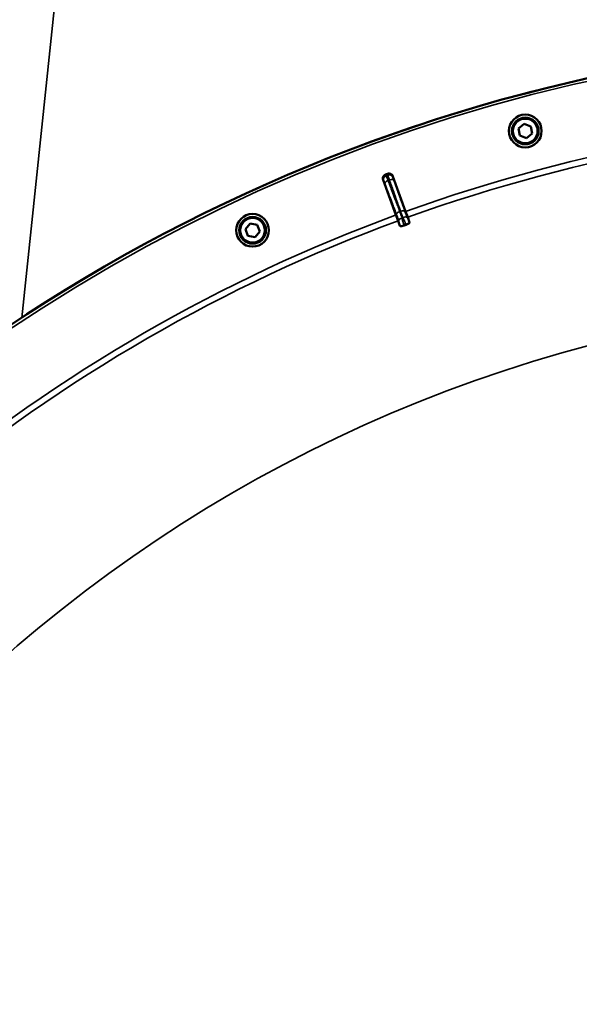
# Model space of a CAD drawing. Units: millimetres. Extents: x 110 to 9130, y -9 to 6524.
# Drawn here: x 783 to 1052, y 2778 to 3252 of the extents above; entities that cross this region are included whole.
import ezdxf

# ---------------------------------------------------------------- set-up
doc = ezdxf.new("R2010")
doc.units = ezdxf.units.MM
doc.header["$LTSCALE"] = 22
doc.layers.add('Visible (ISO)', color=7, linetype='Continuous', lineweight=50)
doc.layers.add('Visible Narrow (ISO)', color=7, linetype='Continuous', lineweight=35)

msp = doc.modelspace()

# ---------------------------------------------------------------- linework, layer by layer
at = {"layer": 'Visible (ISO)'}
for p, q in [((1023.09, 3199.87), (1025.74, 3202.09)), ((1025.74, 3202.09), (1029, 3200.91)), ((1023.69, 3196.46), (1023.09, 3199.87)), ((1029.6, 3197.5), (1026.95, 3195.27)), ((1029, 3200.91), (1029.6, 3197.5)), ((1026.95, 3195.27), (1023.69, 3196.46)), ((964.02, 3158.22), (957.82, 3175.11)), ((962.54, 3176.83), (968.65, 3159.9)), ((968.65, 3159.9), (969.66, 3157.09)), ((891.49, 3151.44), (893.71, 3154.09)), ((893.71, 3154.09), (897.12, 3153.49)), ((965.06, 3155.41), (964.02, 3158.22)), ((965.06, 3155.41), (965.95, 3152.98)), ((970.54, 3154.65), (969.66, 3157.09)), ((892.67, 3148.19), (891.49, 3151.44)), ((898.31, 3150.24), (896.08, 3147.58)), ((897.12, 3153.49), (898.31, 3150.24)), ((896.08, 3147.58), (892.67, 3148.19))]:
    msp.add_line(p, q, dxfattribs=at)
for centre, radius in [((1026.35, 3198.68), 7.88), ((1026.35, 3198.68), 6.43), ((1026.35, 3198.68), 5.93), ((894.9, 3150.84), 7.88), ((894.9, 3150.84), 6.43), ((894.9, 3150.84), 5.93)]:
    msp.add_circle(centre, radius, dxfattribs=at)
for radius, start, end in [(820, 40.63796, 139.36204), (802.74, 109.96298, 110.03702), (776.66, 109.96164, 110.03836)]:
    msp.add_arc((1234.05, 2423.53), radius, start, end, dxfattribs=at)
for points, knots in [([(957.82, 3175.11), (957.73, 3175.36), (957.69, 3175.62), (957.7, 3176.14), (957.77, 3176.4), (957.98, 3176.87), (958.13, 3177.08), (958.42, 3177.35), (958.53, 3177.44), (958.76, 3177.58), (958.88, 3177.64), (959.01, 3177.68)], [0, 0, 0, 0, 0.0784807, 0.0784807, 0.1567931, 0.1567931, 0.2348912, 0.2348912, 0.2752418, 0.2752418, 0.3155924, 0.3155924, 0.3155924, 0.3155924]), ([(959.98, 3178.04), (960.23, 3178.13), (960.48, 3178.17), (961, 3178.14), (961.26, 3178.08), (961.73, 3177.87), (961.95, 3177.71), (962.22, 3177.42), (962.3, 3177.31), (962.44, 3177.08), (962.5, 3176.96), (962.54, 3176.83)], [0, 0, 0, 0, 0.077953, 0.077953, 0.155928, 0.155928, 0.2340683, 0.2340683, 0.2748091, 0.2748091, 0.3155636, 0.3155636, 0.3155636, 0.3155636]), ([(970.54, 3154.65), (970.57, 3154.58), (970.52, 3154.47), (970.29, 3154.25), (970.15, 3154.14), (969.82, 3153.94), (969.66, 3153.85), (969.38, 3153.72), (969.29, 3153.68), (969.1, 3153.6), (969, 3153.56), (968.9, 3153.53)], [0, 0, 0, 0, 0.1307937, 0.1307937, 0.2387671, 0.2387671, 0.3190914, 0.3190914, 0.357373, 0.357373, 0.3951852, 0.3951852, 0.3951852, 0.3951852]), ([(967.93, 3153.17), (967.74, 3153.1), (967.56, 3153.05), (967.19, 3152.94), (967.01, 3152.91), (966.65, 3152.85), (966.49, 3152.83), (966.24, 3152.84), (966.14, 3152.85), (966.01, 3152.9), (965.97, 3152.94), (965.95, 3152.98)], [0, 0, 0, 0, 0.0588772, 0.0588772, 0.1233231, 0.1233231, 0.20474, 0.20474, 0.2768677, 0.2768677, 0.351615, 0.351615, 0.351615, 0.351615])]:
    msp.add_open_spline(points, degree=3, knots=knots, dxfattribs=at)
at = {"layer": 'Visible Narrow (ISO)'}
for p, q in [((783.61, 3108.73), (826.07, 3512.71)), ((968.38, 3159.81), (968.65, 3159.9)), ((964.29, 3158.32), (964.02, 3158.22)), ((965.31, 3155.5), (965.06, 3155.41)), ((969.41, 3156.99), (969.66, 3157.09))]:
    msp.add_line(p, q, dxfattribs=at)
for radius in [819.92, 818.42]:
    msp.add_circle((1234.05, 2423.53), radius, dxfattribs=at)
for radius, start, end in [(782.74, 90.32686, 109.82), (779.75, 90.32607, 109.82), (802.13, 109.97184, 110.02816), (799.64, 109.97451, 110.02549), (782.74, 110.18, 129.82), (779.75, 110.18, 129.82), (694.72, 104.66511, 254.81266)]:
    msp.add_arc((1234.05, 2423.53), radius, start, end, dxfattribs=at)
for centre, major_axis, ratio, start_param, end_param in [((960.02, 3175.27), (-1.71, -1.04), 0.997465, 4.513239, 6.085704), ((960.56, 3173.89), (-1.87, -0.71), 0.499978, 4.70701, 6.267063), ((960.75, 3175.54), (1.98, 0.3), 0.997465, 0.197481, 1.769947), ((961.23, 3174.13), (1.89, 0.66), 0.499978, 0.016123, 1.576175), ((966.17, 3159.01), (-1.87, -0.71), 0.499977, 4.706901, 6.267063), ((966.5, 3159.13), (1.89, 0.66), 0.499977, 0.016123, 1.576285), ((967.3, 3155.73), (-1.99, -0.24), 0.490066, 4.826409, 6.267626), ((967.74, 3155.89), (1.67, 1.09), 0.490066, 0.015559, 1.456777)]:
    msp.add_ellipse(centre, major_axis=major_axis, ratio=ratio, start_param=start_param, end_param=end_param, dxfattribs=at)
for points, knots in [([(959.33, 3177.15), (959.32, 3177.18), (959.3, 3177.2), (959.26, 3177.27), (959.23, 3177.32), (959.16, 3177.43), (959.12, 3177.5), (959.05, 3177.61), (959.03, 3177.64), (959.01, 3177.68)], [-1.0776725, -1.0776725, -1.0776725, -1.0776725, -0.9429634, -0.9429634, -0.7274289, -0.7274289, -0.3825737, -0.3825737, -0.2005083, -0.2005083, -0.2005083, -0.2005083]), ([(959.98, 3178.04), (959.99, 3177.99), (959.99, 3177.95), (960.01, 3177.83), (960.02, 3177.75), (960.04, 3177.62), (960.05, 3177.56), (960.06, 3177.48), (960.07, 3177.45), (960.07, 3177.42)], [0.2014198, 0.2014198, 0.2014198, 0.2014198, 0.3828973, 0.3828973, 0.7280442, 0.7280442, 0.943761, 0.943761, 1.078584, 1.078584, 1.078584, 1.078584]), ([(957.82, 3175.11), (957.84, 3175.08), (957.86, 3175.04), (957.92, 3174.94), (957.97, 3174.87), (958.04, 3174.75), (958.06, 3174.71), (958.11, 3174.64), (958.12, 3174.61), (958.14, 3174.59)], [0.2116955, 0.2116955, 0.2116955, 0.2116955, 0.3825737, 0.3825737, 0.7274289, 0.7274289, 0.9429634, 0.9429634, 1.0776725, 1.0776725, 1.0776725, 1.0776725]), ([(958.14, 3174.59), (958.15, 3174.56), (958.19, 3174.49), (958.28, 3174.24), (958.35, 3174.08), (958.47, 3173.76), (958.52, 3173.63), (958.61, 3173.39), (958.65, 3173.29), (958.68, 3173.2)], [0, 0, 0, 0, 0.1036132, 0.1036132, 0.197011, 0.197011, 0.2553847, 0.2553847, 0.2918682, 0.2918682, 0.2918682, 0.2918682]), ([(958.68, 3173.2), (959.01, 3172.33), (959.34, 3171.46), (960.04, 3169.6), (960.41, 3168.61), (961.02, 3167), (961.25, 3166.38), (961.6, 3165.45), (961.72, 3165.14), (962.02, 3164.33), (962.21, 3163.84), (962.7, 3162.55), (963, 3161.75), (963.63, 3160.08), (963.96, 3159.2), (964.29, 3158.32)], [0, 0, 0, 0, 0.32125, 0.32125, 0.688392, 0.688392, 0.917856, 0.917856, 1.032588, 1.032588, 1.21616, 1.21616, 1.509874, 1.509874, 1.835713, 1.835713, 1.835713, 1.835713]), ([(960.22, 3174.82), (960.16, 3174.99), (960.1, 3175.15), (959.95, 3175.55), (959.87, 3175.77), (959.67, 3176.3), (959.56, 3176.57), (959.4, 3176.98), (959.35, 3177.11), (959.33, 3177.15)], [-0.2918682, -0.2918682, -0.2918682, -0.2918682, -0.2553847, -0.2553847, -0.197011, -0.197011, -0.1036132, -0.1036132, 0, 0, 0, 0]), ([(960.07, 3177.42), (960.08, 3177.38), (960.13, 3177.25), (960.27, 3176.82), (960.36, 3176.56), (960.55, 3176.02), (960.63, 3175.79), (960.77, 3175.39), (960.83, 3175.23), (960.89, 3175.07)], [-0.2918682, -0.2918682, -0.2918682, -0.2918682, -0.188255, -0.188255, -0.0948572, -0.0948572, -0.0364835, -0.0364835, 0, 0, 0, 0]), ([(965.82, 3159.95), (965.49, 3160.83), (965.16, 3161.71), (964.53, 3163.38), (964.23, 3164.18), (963.75, 3165.46), (963.56, 3165.96), (963.26, 3166.77), (963.14, 3167.08), (962.79, 3168.01), (962.55, 3168.63), (961.95, 3170.24), (961.57, 3171.23), (960.87, 3173.09), (960.55, 3173.96), (960.22, 3174.82)], [-1.835713, -1.835713, -1.835713, -1.835713, -1.509874, -1.509874, -1.21616, -1.21616, -1.032588, -1.032588, -0.917856, -0.917856, -0.688392, -0.688392, -0.32125, -0.32125, 0, 0, 0, 0]), ([(960.89, 3175.07), (961.51, 3173.29), (962.14, 3171.52), (963.32, 3168.14), (963.88, 3166.54), (964.8, 3163.94), (965.15, 3162.94), (965.72, 3161.32), (965.94, 3160.69), (966.16, 3160.07)], [0, 0, 0, 0, 0.651678, 0.651678, 1.239106, 1.239106, 1.606249, 1.606249, 1.835713, 1.835713, 1.835713, 1.835713]), ([(962.64, 3176.22), (962.63, 3176.25), (962.63, 3176.29), (962.61, 3176.37), (962.61, 3176.42), (962.59, 3176.55), (962.57, 3176.63), (962.56, 3176.75), (962.55, 3176.79), (962.54, 3176.83)], [-1.078584, -1.078584, -1.078584, -1.078584, -0.943761, -0.943761, -0.7280442, -0.7280442, -0.3828973, -0.3828973, -0.2126071, -0.2126071, -0.2126071, -0.2126071]), ([(963.11, 3174.81), (963.08, 3174.91), (963.04, 3175), (962.96, 3175.24), (962.91, 3175.38), (962.8, 3175.7), (962.75, 3175.86), (962.66, 3176.12), (962.64, 3176.2), (962.64, 3176.22)], [0, 0, 0, 0, 0.0364835, 0.0364835, 0.0948572, 0.0948572, 0.188255, 0.188255, 0.2918682, 0.2918682, 0.2918682, 0.2918682]), ([(968.38, 3159.81), (968.16, 3160.43), (967.94, 3161.06), (967.37, 3162.68), (967.02, 3163.68), (966.11, 3166.28), (965.54, 3167.88), (964.36, 3171.26), (963.73, 3173.03), (963.11, 3174.81)], [-1.835713, -1.835713, -1.835713, -1.835713, -1.606249, -1.606249, -1.239106, -1.239106, -0.651678, -0.651678, 0, 0, 0, 0]), ([(966.96, 3156.67), (966.91, 3157.08), (966.74, 3157.46), (966.48, 3158.19), (966.35, 3158.54), (966.14, 3159.11), (966.06, 3159.32), (965.93, 3159.68), (965.88, 3159.81), (965.82, 3159.95)], [0, 0, 0, 0, 0.1423988, 0.1423988, 0.2707583, 0.2707583, 0.350983, 0.350983, 0.4011234, 0.4011234, 0.4011234, 0.4011234]), ([(966.16, 3160.07), (966.32, 3159.61), (966.48, 3159.15), (966.75, 3158.41), (966.85, 3158.13), (967.02, 3157.68), (967.08, 3157.51), (967.19, 3157.23), (967.24, 3157.12), (967.32, 3156.95), (967.36, 3156.89), (967.4, 3156.83)], [0, 0, 0, 0, 0.169072, 0.169072, 0.2717587, 0.2717587, 0.3359379, 0.3359379, 0.3760499, 0.3760499, 0.4011199, 0.4011199, 0.4011199, 0.4011199]), ([(969.41, 3156.99), (969.41, 3156.99), (969.41, 3157), (969.4, 3157.01), (969.38, 3157.06), (969.29, 3157.28), (969.23, 3157.46), (969.06, 3157.89), (968.96, 3158.17), (968.7, 3158.89), (968.54, 3159.35), (968.38, 3159.81)], [-0.4011199, -0.4011199, -0.4011199, -0.4011199, -0.3760499, -0.3760499, -0.3359379, -0.3359379, -0.2717587, -0.2717587, -0.169072, -0.169072, 0, 0, 0, 0]), ([(964.29, 3158.32), (964.34, 3158.18), (964.39, 3158.05), (964.52, 3157.7), (964.6, 3157.49), (964.81, 3156.93), (964.93, 3156.58), (965.19, 3155.87), (965.31, 3155.51), (965.31, 3155.5)], [-0.4011234, -0.4011234, -0.4011234, -0.4011234, -0.350983, -0.350983, -0.2707583, -0.2707583, -0.1423988, -0.1423988, 0, 0, 0, 0]), ([(965.31, 3155.5), (965.32, 3155.47), (965.32, 3155.46), (965.32, 3155.43), (965.32, 3155.42), (965.33, 3155.39), (965.33, 3155.37), (965.34, 3155.32), (965.34, 3155.3), (965.35, 3155.24), (965.36, 3155.21), (965.38, 3155.13), (965.38, 3155.08), (965.41, 3154.97), (965.43, 3154.9), (965.47, 3154.72), (965.49, 3154.62), (965.56, 3154.36), (965.6, 3154.21), (965.71, 3153.8), (965.78, 3153.56), (965.88, 3153.21), (965.92, 3153.1), (965.95, 3152.98)], [-0.2609918, -0.2609918, -0.2609918, -0.2609918, -0.2596608, -0.2596608, -0.2577101, -0.2577101, -0.2545889, -0.2545889, -0.2495951, -0.2495951, -0.2416049, -0.2416049, -0.2288205, -0.2288205, -0.2083656, -0.2083656, -0.1756378, -0.1756378, -0.1232732, -0.1232732, -0.0394898, -0.0394898, 0, 0, 0, 0]), ([(967.93, 3153.17), (967.79, 3153.61), (967.66, 3154.04), (967.5, 3154.59), (967.46, 3154.7), (967.36, 3155.04), (967.3, 3155.27), (967.19, 3155.65), (967.15, 3155.8), (967.09, 3156.03), (967.07, 3156.13), (967.03, 3156.28), (967.02, 3156.33), (967, 3156.43), (966.99, 3156.46), (966.98, 3156.52), (966.98, 3156.55), (966.97, 3156.58), (966.97, 3156.6), (966.96, 3156.62), (966.96, 3156.63), (966.96, 3156.64), (966.96, 3156.65), (966.96, 3156.66), (966.96, 3156.66), (966.96, 3156.67)], [-0.1575974, -0.1575974, -0.1575974, -0.1575974, 0, 0, 0.0394898, 0.0394898, 0.1232732, 0.1232732, 0.1756378, 0.1756378, 0.2083656, 0.2083656, 0.2288205, 0.2288205, 0.2416049, 0.2416049, 0.2495951, 0.2495951, 0.2545889, 0.2545889, 0.2577101, 0.2577101, 0.2596608, 0.2596608, 0.2609918, 0.2609918, 0.2609918, 0.2609918]), ([(967.4, 3156.83), (967.4, 3156.82), (967.4, 3156.82), (967.41, 3156.81), (967.41, 3156.81), (967.42, 3156.8), (967.42, 3156.79), (967.43, 3156.77), (967.44, 3156.76), (967.47, 3156.71), (967.48, 3156.68), (967.53, 3156.6), (967.56, 3156.54), (967.66, 3156.34), (967.72, 3156.21), (967.83, 3155.99), (967.87, 3155.9), (967.93, 3155.77), (967.95, 3155.73), (968, 3155.62), (968.03, 3155.55), (968.11, 3155.37), (968.16, 3155.26), (968.26, 3155.03), (968.31, 3154.91), (968.55, 3154.37), (968.73, 3153.95), (968.9, 3153.53)], [0, 0, 0, 0, 0.0014273, 0.0014273, 0.0028546, 0.0028546, 0.0057092, 0.0057092, 0.0114184, 0.0114184, 0.0228368, 0.0228368, 0.0456736, 0.0456736, 0.0978719, 0.0978719, 0.1304959, 0.1304959, 0.1468079, 0.1468079, 0.1729071, 0.1729071, 0.2146658, 0.2146658, 0.2609918, 0.2609918, 0.4185892, 0.4185892, 0.4185892, 0.4185892]), ([(970.54, 3154.65), (970.48, 3154.78), (970.43, 3154.91), (970.32, 3155.15), (970.27, 3155.26), (970.19, 3155.45), (970.15, 3155.52), (970.1, 3155.64), (970.08, 3155.68), (970.02, 3155.82), (969.97, 3155.91), (969.86, 3156.15), (969.79, 3156.3), (969.67, 3156.53), (969.63, 3156.6), (969.57, 3156.71), (969.55, 3156.75), (969.51, 3156.82), (969.5, 3156.85), (969.47, 3156.89), (969.47, 3156.9), (969.45, 3156.93), (969.44, 3156.94), (969.43, 3156.96), (969.43, 3156.96), (969.41, 3156.99)], [-0.2609918, -0.2609918, -0.2609918, -0.2609918, -0.2146658, -0.2146658, -0.1729071, -0.1729071, -0.1468079, -0.1468079, -0.1304959, -0.1304959, -0.0978719, -0.0978719, -0.0456736, -0.0456736, -0.0228368, -0.0228368, -0.0114184, -0.0114184, -0.0057092, -0.0057092, -0.0028546, -0.0028546, -0.0014273, -0.0014273, 0, 0, 0, 0])]:
    msp.add_open_spline(points, degree=3, knots=knots, dxfattribs=at)

doc.saveas('drawing.dxf')
